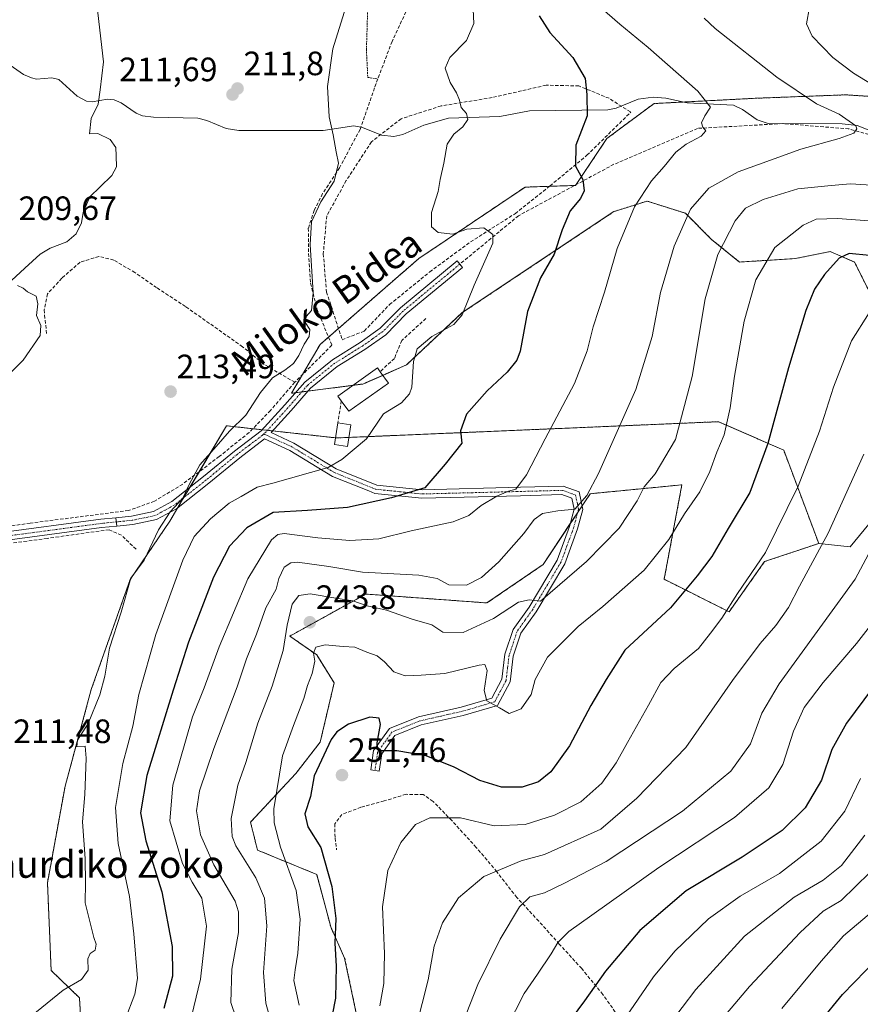
# Model space of a CAD drawing. Units: metres. Extents: x 620238 to 623676, y 4778075 to 4780450.
# Drawn here: x 621864 to 622113, y 4778654 to 4778946 of the extents above; entities that cross this region are included whole.
import ezdxf
from ezdxf.enums import TextEntityAlignment as Align

# ---------------------------------------------------------------- set-up
doc = ezdxf.new("R2010")
doc.units = ezdxf.units.M
doc.header["$MEASUREMENT"] = 0
for name, pattern in [('TRAZO_Y_PUNTO', [1, 0.5, -0.25, 0, -0.25]), ('TRAZOS', [0.75, 0.5, -0.25]), ('TRAZOSX2', [1.5, 1, -0.5])]:
    doc.linetypes.add(name, pattern=pattern)
for name, color, linetype, lineweight in [('Alambrada', 19, 'TRAZOS', 0), ('Arbolado forestal', 92, 'TRAZOS', 0), ('Arbolado forestal CxS', 92, 'Continuous', 0), ('Camino', 19, 'Continuous', 0), ('Camino Cxs', 19, 'Continuous', 0), ('Camino eje', 39, 'TRAZO_Y_PUNTO', 13), ('Carátula', 7, 'Continuous', 5), ('Corriente natural lineal', 142, 'Continuous', 13), ('Curva de nivel maestra', 36, 'Continuous', 30), ('Curva de nivel normal', 36, 'Continuous', 0), ('Edificación', 1, 'Continuous', 13), ('Edificación Cxs', 1, 'Continuous', 13), ('Muro lineal', 1, 'TRAZOSX2', 13), ('Pastizal CxS', 92, 'Continuous', 0), ('Pista pavimentada', 135, 'Continuous', 13), ('Pista pavimentada Cxs', 135, 'Continuous', 0), ('Pista pavimentada eje', 135, 'TRAZO_Y_PUNTO', 0), ('Prado', 92, 'Continuous', 0), ('Prado CxS', 92, 'Continuous', 0), ('Punto de cota en terreno', 7, 'Continuous', 0), ('Rótulo de punto de cota en terreno', 19, 'Continuous', 0), ('Senda', 19, 'TRAZOSX2', 0), ('Texto cartográfico', 19, 'Continuous', 0)]:
    doc.layers.add(name, color=color, linetype=linetype, lineweight=lineweight)
doc.styles.add('Arial', font='arial.ttf', dxfattribs={"height": 0.2})

# ---------------------------------------------------------------- blocks, each defined once
blk = doc.blocks.new('*U154')
at = {"layer": 'Prado CxS', "color": 92, "linetype": 'Continuous', "lineweight": 0}
for points in [[(622121.36, 4778922.81, 239.78), (622108.77, 4778923.65, 236.87), (622081.92, 4778922.62, 232.17), (622051.98, 4778921.07, 227.65), (622038.04, 4778910.74, 226.01), (622028.74, 4778896.8, 224.68), (622013.77, 4778896.29, 222.39), (621982.28, 4778875.12, 218.38), (621953.06, 4778849.67, 215.33), (621944.63, 4778835.22, 216.04), (621965.75, 4778837.95, 218.66), (621978.66, 4778843.62, 219.16), (621995.18, 4778859.11, 220.22), (622040.1, 4778889.06, 228.75), (622042.72, 4778889.88, 229.24), (622049.91, 4778892.16, 230.73), (622061.27, 4778888.54, 234.57), (622069.01, 4778880.8, 238.37), (622077.28, 4778874.09, 242.62), (622093.8, 4778875.12, 247.23), (622104.12, 4778877.18, 249.1), (622111.35, 4778874.09, 250.9), (622117.03, 4778862.73, 254.41)], [(622128.9, 4778812.65, 265.03), (622110.06, 4778789.67, 262.55), (622100.77, 4778790.7, 259.1), (622090.38, 4778818.35, 251.73), (622071.1, 4778826.79, 244.05), (621957.88, 4778821.97, 218.78), (621925.35, 4778825.58, 214.63), (621912.34, 4778803.69, 214.77), (621908.55, 4778797.32, 215.45), (621896.79, 4778779.99, 214.53), (621885.29, 4778747.45, 213.88), (621877.53, 4778718.78, 212.93), (621872.32, 4778690.15, 212.86), (621873.4, 4778664.16, 213.84), (621881.8, 4778656.05, 215.53), (621882.74, 4778638.31, 218.94)]]:
    blk.add_polyline3d(points, dxfattribs=at)
blk = doc.blocks.new('*U225')
at = {"layer": 'Curva de nivel maestra', "color": 36, "linetype": 'Continuous', "lineweight": 30}
blk.add_polyline3d([(622017.93, 4778947.02, 225), (622021.07, 4778942.15, 225), (622027.95, 4778934.68, 225), (622031.54, 4778928.44, 225), (622032.04, 4778923.75, 225), (622032.12, 4778917.41, 225), (622028.84, 4778908.75, 225), (622028.74, 4778902.51, 225), (622030.86, 4778898.58, 225), (622031.32, 4778895.17, 225), (622030.22, 4778892.96, 225), (622027.1, 4778889.26, 225), (622024.74, 4778883.6, 225), (622022.44, 4778876.4, 225), (622018.39, 4778869.41, 225), (622014.52, 4778859.41, 225), (622012.36, 4778847.66, 225), (622011.34, 4778845.04, 225), (622008.46, 4778841.48, 225), (622002.56, 4778835.97, 225), (621996.47, 4778828.99, 225), (621994.61, 4778824.08, 225), (621995.07, 4778820.38, 225), (621990.11, 4778814.25, 225), (621984.08, 4778807.18, 225), (621974.2, 4778804.24, 225), (621961.16, 4778801.32, 225), (621949.31, 4778800.51, 225), (621939.16, 4778799.85, 225), (621931.32, 4778795.34, 225), (621926.25, 4778789.94, 225), (621921.5, 4778780.75, 225), (621914.04, 4778761.41, 225), (621909.57, 4778747.25, 225), (621901.7, 4778721.92, 225), (621899.87, 4778710.88, 225), (621901.43, 4778702.54, 225), (621906.15, 4778687.48, 225), (621909.29, 4778671.26, 225), (621909.3, 4778662.48, 225), (621906.73, 4778652.88, 225)], dxfattribs=at)
blk = doc.blocks.new('5PATER')
at = {"layer": 'Carátula', "linetype": 'Continuous', "lineweight": 5}
h = blk.add_hatch(color=250, dxfattribs=at)
edge = h.paths.add_edge_path()
edge.add_ellipse((0, 0.01), major_axis=(-1.33, -1.34), ratio=0.999422, start_angle=0, end_angle=360)

msp = doc.modelspace()

# ---------------------------------------------------------------- linework, layer by layer
at = {"layer": 'Alambrada', "color": 19, "linetype": 'TRAZOS', "lineweight": 0}
msp.add_polyline3d([(621985.03, 4779010.85, 217.77), (621969.01, 4779010.64, 222.05), (621968.71, 4778998.91, 219.93), (621966.78, 4778937.11, 216.05), (621967.19, 4778928.81, 216.27), (621970.17, 4778928.36, 217.69)], dxfattribs=at)
at = {"layer": 'Arbolado forestal', "color": 92, "linetype": 'TRAZOS', "lineweight": 0}
for points in [[(622121.36, 4778922.81, 239.78), (622108.77, 4778923.65, 236.87), (622081.92, 4778922.62, 232.17), (622060.59, 4778921.51, 228.98), (622051.98, 4778921.07, 227.65), (622038.04, 4778910.74, 226.01), (622028.9, 4778897.03, 224.69), (622028.74, 4778896.8, 224.68), (622028.45, 4778896.79, 224.64), (622020.99, 4778896.54, 223.43), (622013.77, 4778896.29, 222.39), (621982.28, 4778875.12, 218.38), (621958.5, 4778854.41, 215.73), (621955.55, 4778851.84, 215.53), (621953.06, 4778849.67, 215.33), (621947.87, 4778840.78, 215.71), (621944.62, 4778835.22, 216.04), (621945.75, 4778835.36, 216.2), (621947.62, 4778835.6, 216.42), (621949.48, 4778835.84, 216.58), (621962.82, 4778837.57, 218.35), (621965.75, 4778837.95, 218.66), (621971.61, 4778840.52, 218.66), (621978.66, 4778843.63, 219.16), (621995.18, 4778859.11, 220.22), (622040.1, 4778889.06, 228.75), (622042.72, 4778889.88, 229.24), (622049.91, 4778892.16, 230.73), (622061.27, 4778888.54, 234.57), (622069.01, 4778880.8, 238.37), (622077.28, 4778874.09, 242.62), (622093.8, 4778875.12, 247.23), (622104.12, 4778877.18, 249.1), (622111.35, 4778874.09, 250.9), (622117.03, 4778862.73, 254.41)], [(622100.77, 4778790.71, 259.1), (622090.38, 4778818.35, 251.73), (622071.1, 4778826.79, 244.05), (621961.56, 4778822.12, 219.32), (621957.88, 4778821.97, 218.78), (621957.6, 4778822, 218.74), (621939, 4778824.07, 215.88), (621937.47, 4778824.24, 215.72), (621935.93, 4778824.41, 215.59), (621933.12, 4778824.72, 215.44), (621925.35, 4778825.58, 214.63), (621917.29, 4778812.02, 215.07), (621914.48, 4778807.29, 215.1), (621912.71, 4778804.31, 214.86), (621912.34, 4778803.69, 214.77), (621910.93, 4778801.33, 215.14), (621908.55, 4778797.32, 215.45), (621896.79, 4778779.99, 214.53), (621885.29, 4778747.45, 213.88), (621877.53, 4778718.78, 212.93), (621872.31, 4778690.15, 212.86), (621873.4, 4778664.16, 213.84), (621881.8, 4778656.05, 215.53), (621882.74, 4778638.31, 218.94)], [(621964.46, 4778648.21, 253.11), (621960.33, 4778667.83, 251.57), (621956.2, 4778677.12, 249.53), (621952.07, 4778692.61, 248.19), (621934.52, 4778699.84, 242.32), (621932.45, 4778708.1, 242.64), (621945.88, 4778722.55, 247.39), (621953.1, 4778731.85, 248.95), (621957.23, 4778749.4, 247.58), (621952.07, 4778757.66, 244.85), (621944.08, 4778763.26, 240.95), (621966.61, 4778775.71, 238.24), (622002.48, 4778773.08, 237.99), (622019.1, 4778784.45, 237.9), (622027.18, 4778796.57, 235.99), (622029.33, 4778799.8, 235.55), (622030.67, 4778801.81, 235.11), (622033.1, 4778805.45, 235.1), (622060.22, 4778808.08, 242.78), (622054.98, 4778780.08, 247.4), (622074.22, 4778770.46, 255.38), (622084.72, 4778785.33, 254.95), (622100.77, 4778790.71, 259.1)]]:
    msp.add_polyline3d(points, dxfattribs=at)
at = {"layer": 'Arbolado forestal CxS', "color": 92, "linetype": 'Continuous', "lineweight": 0}
for points in [[(622117.03, 4778862.73, 254.41), (622111.35, 4778874.09, 250.9), (622104.12, 4778877.18, 249.1), (622093.8, 4778875.12, 247.23), (622077.28, 4778874.09, 242.62), (622069.01, 4778880.8, 238.37), (622061.27, 4778888.54, 234.57), (622049.91, 4778892.16, 230.73), (622042.72, 4778889.88, 229.24), (622040.1, 4778889.06, 228.75), (621995.18, 4778859.11, 220.22), (621978.66, 4778843.62, 219.16), (621965.75, 4778837.95, 218.66), (621944.63, 4778835.22, 216.04), (621953.06, 4778849.67, 215.33), (621982.28, 4778875.12, 218.38), (622013.77, 4778896.29, 222.39), (622028.74, 4778896.8, 224.68), (622038.04, 4778910.74, 226.01), (622051.98, 4778921.07, 227.65), (622081.92, 4778922.62, 232.17), (622108.77, 4778923.65, 236.87), (622121.36, 4778922.81, 239.78)], [(621882.74, 4778638.31, 218.94), (621881.8, 4778656.05, 215.53), (621873.4, 4778664.16, 213.84), (621872.32, 4778690.15, 212.86), (621877.53, 4778718.78, 212.93), (621885.29, 4778747.45, 213.88), (621896.79, 4778779.99, 214.53), (621908.55, 4778797.32, 215.45), (621912.34, 4778803.69, 214.77), (621925.35, 4778825.58, 214.63), (621957.88, 4778821.97, 218.78), (622071.1, 4778826.79, 244.05), (622090.38, 4778818.35, 251.73), (622100.77, 4778790.7, 259.1), (622084.72, 4778785.33, 254.95), (622074.22, 4778770.46, 255.38), (622054.98, 4778780.08, 247.4), (622060.22, 4778808.08, 242.78), (622033.1, 4778805.45, 235.1), (622019.1, 4778784.45, 237.9), (622002.48, 4778773.08, 237.99), (621966.61, 4778775.7, 238.24), (621944.08, 4778763.26, 240.95), (621952.07, 4778757.66, 244.85), (621957.24, 4778749.4, 247.58), (621953.11, 4778731.85, 248.95), (621945.88, 4778722.55, 247.39), (621932.45, 4778708.1, 242.64), (621934.52, 4778699.84, 242.32), (621952.07, 4778692.61, 248.19), (621956.2, 4778677.12, 249.53), (621960.33, 4778667.83, 251.57), (621964.46, 4778648.21, 253.11)]]:
    msp.add_polyline3d(points, dxfattribs=at)
at = {"layer": 'Camino', "color": 19, "linetype": 'Continuous', "lineweight": 0}
for points in [[(621892.52, 4778798.33, 212.71), (621897.24, 4778798.82, 212.85), (621903.74, 4778800.14, 213.49), (621909.14, 4778803.09, 214.13), (621918.57, 4778810.51, 215.96), (621927.71, 4778818.08, 215.56), (621935.61, 4778824.05, 215.59), (621942.65, 4778831.79, 215.95), (621948.51, 4778838.54, 216.09), (621956.7, 4778845.16, 215.95), (621964.89, 4778850.25, 216.23), (621970.87, 4778854.47, 216.47), (621976.9, 4778860.57, 216.92), (621993.64, 4778874.42, 218.41), (621995.23, 4778872.49, 218.61), (621978.59, 4778858.72, 217.29), (621972.5, 4778852.55, 216.89), (621966.27, 4778848.17, 216.55), (621958.15, 4778843.12, 216.41), (621950.26, 4778836.74, 216.47), (621944.52, 4778830.13, 216.34), (621938.53, 4778823.55, 215.84), (621945.26, 4778820.46, 216.98), (621957.86, 4778812.83, 220.19), (621969.84, 4778807.99, 222.96), (621983.33, 4778806.62, 224.76), (622012.39, 4778807.36, 230.31), (622025.04, 4778807.69, 233.57), (622029.78, 4778806.05, 234.32), (622030.89, 4778800.79, 235.43), (622029.35, 4778794.99, 236.87), (622025.57, 4778784.69, 238.72), (622017.08, 4778770.47, 240.93), (622012.54, 4778764.09, 241.33), (622010.27, 4778757.31, 242.43), (622009.34, 4778749.69, 243.62), (622005.64, 4778742.72, 244.75), (621995.45, 4778739.76, 246.07), (621982.99, 4778736.91, 247.82), (621975.22, 4778733.84, 248.96), (621971.3, 4778728.37, 249.91), (621970.53, 4778723.23, 251.16), (621968.06, 4778723.6, 251.06), (621968.92, 4778729.34, 250.15), (621973.62, 4778735.89, 249.12), (621982.25, 4778739.3, 247.46), (621994.82, 4778742.18, 245.94), (622003.93, 4778744.83, 244.66), (622006.91, 4778750.45, 243.31), (622007.82, 4778757.86, 242.02), (622010.29, 4778765.23, 240.85), (622014.98, 4778771.83, 240.37), (622023.3, 4778785.77, 238.11), (622026.96, 4778795.74, 236.08), (622028.32, 4778800.85, 235.15), (622027.63, 4778804.15, 234.3), (622024.65, 4778805.18, 233.93), (622012.45, 4778804.86, 231.06), (621983.23, 4778804.11, 225.77), (621969.24, 4778805.54, 224.02), (621967.49, 4778806.25, 223.58), (621956.74, 4778810.59, 220.79), (621944.09, 4778818.25, 217.19), (621936.61, 4778821.68, 215.94), (621929.26, 4778816.12, 216.39), (621920.14, 4778808.57, 217.18), (621910.52, 4778801, 215.13), (621904.6, 4778797.76, 213.85), (621897.62, 4778796.34, 212.98), (621892.9, 4778795.86, 212.76)], [(621892.9, 4778795.86, 212.76), (621892.52, 4778798.33, 212.71)]]:
    msp.add_polyline3d(points, dxfattribs=at)
at = {"layer": 'Camino Cxs', "color": 19, "linetype": 'Continuous', "lineweight": 0}
msp.add_polyline3d([(621892.9, 4778795.86, 212.76), (621892.52, 4778798.33, 212.71), (621897.24, 4778798.82, 212.85), (621903.74, 4778800.14, 213.49), (621909.14, 4778803.09, 214.13), (621918.57, 4778810.51, 215.96), (621927.71, 4778818.08, 215.56), (621935.61, 4778824.05, 215.59), (621942.65, 4778831.79, 215.95), (621948.51, 4778838.54, 216.09), (621956.7, 4778845.16, 215.95), (621964.89, 4778850.25, 216.23), (621970.87, 4778854.47, 216.47), (621976.9, 4778860.57, 216.92), (621993.64, 4778874.42, 218.41), (621995.23, 4778872.49, 218.61), (621978.59, 4778858.72, 217.29), (621972.5, 4778852.55, 216.89), (621966.27, 4778848.17, 216.55), (621958.15, 4778843.12, 216.41), (621950.26, 4778836.74, 216.47), (621944.52, 4778830.13, 216.34), (621938.53, 4778823.55, 215.84), (621945.26, 4778820.46, 216.98), (621957.86, 4778812.83, 220.19), (621969.84, 4778807.99, 222.96), (621983.33, 4778806.62, 224.76), (622012.39, 4778807.36, 230.31), (622025.04, 4778807.69, 233.57), (622029.78, 4778806.05, 234.32), (622030.89, 4778800.79, 235.43), (622029.35, 4778794.99, 236.87), (622025.57, 4778784.69, 238.72), (622017.08, 4778770.47, 240.93), (622012.54, 4778764.09, 241.33), (622010.27, 4778757.31, 242.43), (622009.34, 4778749.69, 243.62), (622005.64, 4778742.72, 244.75), (621995.45, 4778739.76, 246.07), (621982.99, 4778736.91, 247.82), (621975.22, 4778733.84, 248.96), (621971.3, 4778728.37, 249.91), (621970.53, 4778723.23, 251.16), (621968.06, 4778723.6, 251.06), (621968.92, 4778729.34, 250.15), (621973.62, 4778735.89, 249.12), (621982.25, 4778739.3, 247.46), (621994.82, 4778742.18, 245.94), (622003.93, 4778744.83, 244.66), (622006.91, 4778750.45, 243.31), (622007.82, 4778757.86, 242.02), (622010.29, 4778765.23, 240.85), (622014.98, 4778771.83, 240.37), (622023.3, 4778785.77, 238.11), (622026.96, 4778795.74, 236.08), (622028.32, 4778800.85, 235.15), (622027.63, 4778804.15, 234.3), (622024.65, 4778805.18, 233.93), (622012.45, 4778804.86, 231.06), (621983.23, 4778804.11, 225.77), (621969.24, 4778805.54, 224.02), (621967.49, 4778806.25, 223.58), (621956.74, 4778810.59, 220.79), (621944.09, 4778818.25, 217.19), (621936.61, 4778821.68, 215.94), (621929.26, 4778816.12, 216.39), (621920.14, 4778808.57, 217.18), (621910.52, 4778801, 215.13), (621904.6, 4778797.76, 213.85), (621897.62, 4778796.34, 212.98), (621892.9, 4778795.86, 212.76)], close=True, dxfattribs=at)
at = {"layer": 'Camino eje', "color": 39, "linetype": 'TRAZO_Y_PUNTO', "lineweight": 13}
for points in [[(621994.44, 4778873.46, 218.43), (621977.75, 4778859.65, 217.09), (621974.73, 4778856.6, 216.87), (621971.69, 4778853.51, 216.58), (621968.57, 4778851.32, 216.59), (621965.58, 4778849.21, 216.35), (621957.43, 4778844.14, 216.14), (621949.39, 4778837.64, 216.25), (621943.59, 4778830.96, 216.15), (621940.59, 4778827.67, 215.94), (621937.07, 4778823.8, 215.68), (621936.4, 4778823.15, 215.67)], [(621936.4, 4778823.15, 215.67), (621936, 4778822.76, 215.72), (621932.16, 4778819.88, 215.75), (621928.49, 4778817.1, 215.98), (621919.36, 4778809.54, 216.56), (621909.83, 4778802.05, 214.59), (621907.13, 4778800.57, 214.14), (621904.17, 4778798.95, 213.6), (621897.43, 4778797.58, 212.91), (621892.71, 4778797.1, 212.73)], [(621936.4, 4778823.15, 215.67), (621944.68, 4778819.36, 217.05), (621957.3, 4778811.71, 220.48), (621962.68, 4778809.54, 221.94), (621968.67, 4778807.12, 223.27), (621969.54, 4778806.77, 223.49), (621976.54, 4778806.05, 224.39), (621983.28, 4778805.37, 225.27), (621997.89, 4778805.74, 228.58), (622012.42, 4778806.11, 230.68), (622024.85, 4778806.44, 233.74), (622028.71, 4778805.1, 234.3), (622029.26, 4778802.47, 234.79), (622029.61, 4778800.82, 235.29), (622028.16, 4778795.37, 236.46), (622024.44, 4778785.23, 238.39), (622016.03, 4778771.15, 240.56), (622013.76, 4778767.96, 241.07), (622011.42, 4778764.66, 240.87), (622009.05, 4778757.59, 242.23), (622008.59, 4778753.88, 242.93), (622008.13, 4778750.07, 243.47), (622004.79, 4778743.78, 244.67), (621995.14, 4778740.97, 246), (621988.91, 4778739.55, 246.79), (621982.62, 4778738.11, 247.6), (621974.42, 4778734.87, 248.99), (621972.07, 4778731.59, 249.47), (621970.11, 4778728.86, 250), (621969.3, 4778723.42, 251.11)]]:
    msp.add_polyline3d(points, dxfattribs=at)
at = {"layer": 'Corriente natural lineal', "color": 142, "linetype": 'Continuous', "lineweight": 13}
msp.add_polyline3d([(622116.89, 4778912.69, 236.1), (622112.17, 4778914.59, 235.18), (622107.69, 4778915.04, 234.36), (622085.75, 4778915.19, 231.61), (622082.55, 4778916.19, 231.39), (622078.2, 4778919.34, 231.22), (622075.48, 4778920.56, 231.09), (622061.75, 4778921.25, 229.17), (622055.5, 4778922.7, 228.17), (622051.67, 4778922.95, 227.64), (622047.28, 4778922.37, 226.98), (622040.73, 4778919.67, 226.09), (622038.26, 4778919.18, 225.67), (622015.04, 4778918.91, 221.91), (622006.25, 4778917.21, 220.99), (621991.09, 4778916.77, 219.41), (621983.8, 4778914.61, 218.4), (621977.54, 4778911.91, 217.69), (621974.92, 4778911.31, 217.23), (621971.27, 4778911.66, 216.6), (621965.58, 4778913.96, 215.96), (621963.01, 4778914.46, 215.66), (621954, 4778913.08, 214.66), (621929.03, 4778913.06, 211.84), (621925.27, 4778913.66, 211.59), (621919.54, 4778916.03, 211.28), (621916.89, 4778916.72, 211.13), (621903.67, 4778917.04, 210.45), (621900.5, 4778917.45, 210.33), (621898.53, 4778918.21, 210.24), (621894.18, 4778921.28, 210.11), (621892.1, 4778922.2, 210.06), (621890.06, 4778922.36, 210.03), (621885.59, 4778921.59, 209.96), (621883.85, 4778921.77, 209.93), (621881.1, 4778923.24, 209.86), (621875.7, 4778928.17, 209.76), (621873.58, 4778928.64, 209.74), (621869.04, 4778928.33, 209.75), (621867.56, 4778928.65, 209.75), (621865.21, 4778929.63, 209.62), (621860.31, 4778933.12, 208.59)], dxfattribs=at)
at = {"layer": 'Curva de nivel maestra', "color": 36, "linetype": 'Continuous', "lineweight": 30}
for points in [[(622115.77, 4778876.07, 250), (622109.78, 4778876.66, 250), (622106.77, 4778875.2, 250), (622102.42, 4778870.41, 250), (622099.46, 4778866.08, 250), (622096.91, 4778859.75, 250), (622091.78, 4778842.75, 250), (622085.64, 4778820.32, 250), (622080.31, 4778805.82, 250), (622073.94, 4778795.12, 250), (622069.08, 4778786.86, 250), (622064.77, 4778781.14, 250), (622056.85, 4778771.65, 250), (622043.32, 4778759.06, 250), (622037.75, 4778750.39, 250), (622033.26, 4778742.66, 250), (622026.94, 4778730.71, 250), (622021.38, 4778722.99, 250), (622017.8, 4778720.08, 250), (622012.96, 4778718.44, 250), (622006.84, 4778718.51, 250), (622000.39, 4778720.47, 250), (621992.76, 4778724.42, 250), (621984.45, 4778727.78, 250), (621975.78, 4778729.28, 250), (621971.22, 4778729.22, 250), (621970.07, 4778730.34, 250), (621969.99, 4778731.62, 250), (621970.96, 4778737.01, 250), (621970.55, 4778738.98, 250), (621967.78, 4778739.18, 250), (621961.45, 4778737.14, 250), (621958, 4778734.87, 250), (621956.33, 4778732.63, 250), (621951.32, 4778721.84, 250), (621950.25, 4778715.75, 250), (621948.54, 4778710.57, 250), (621949.4, 4778706.69, 250), (621953.23, 4778700.6, 250), (621956.54, 4778689.07, 250), (621957.69, 4778679.58, 250), (621957.46, 4778672.28, 250), (621957.8, 4778665.41, 250), (621957.58, 4778655.98, 250), (621955.56, 4778645.35, 250)], [(622122.16, 4778755.09, 275), (622108.96, 4778737.46, 275), (622104.64, 4778729.65, 275), (622101.57, 4778720.52, 275), (622096.74, 4778712.38, 275), (622089.9, 4778705.63, 275), (622078.12, 4778697.72, 275), (622061.51, 4778687.75, 275), (622047.79, 4778675.98, 275), (622037.55, 4778664, 275), (622031.38, 4778655.21, 275), (622027.38, 4778649.84, 275)], [(622101.22, 4778648.96, 300), (622107.78, 4778657.08, 300), (622118.13, 4778667.68, 300)]]:
    msp.add_polyline3d(points, dxfattribs=at)
at = {"layer": 'Curva de nivel normal', "color": 36, "linetype": 'Continuous', "lineweight": 0}
for points in [[(622114.47, 4779005.92, 240), (622110.2, 4779002.8, 240), (622103.92, 4778996.35, 240), (622099.44, 4778990.14, 240), (622095.44, 4778984.83, 240), (622094, 4778981.02, 240), (622093.97, 4778976.27, 240), (622095.21, 4778967.51, 240), (622097.57, 4778956.54, 240), (622098, 4778949.66, 240), (622097.11, 4778944.67, 240), (622098.84, 4778941.08, 240), (622104.94, 4778934.75, 240), (622111.02, 4778930.08, 240), (622118.2, 4778925.77, 240)], [(621886.91, 4778950.55, 210), (621888.87, 4778933.38, 210), (621887.95, 4778925.09, 210), (621887.32, 4778920.91, 210), (621885.22, 4778916.63, 210), (621884.78, 4778912.08, 210), (621887.27, 4778912.17, 210), (621890.86, 4778910.41, 210), (621892.56, 4778908.03, 210), (621892.62, 4778905.53, 210), (621892.8, 4778902.36, 210), (621891.41, 4778899.75, 210), (621887.96, 4778896.41, 210), (621884.89, 4778893.41, 210), (621882.89, 4778888.75, 210), (621882.39, 4778885.75, 210), (621880.78, 4778882.41, 210), (621878.03, 4778880.08, 210), (621873.12, 4778878.25, 210), (621870.19, 4778876.41, 210), (621865.65, 4778872.25, 210), (621861.68, 4778868.58, 210)], [(621865.88, 4778649.35, 215), (621876.92, 4778658.33, 215), (621882.38, 4778661.47, 215), (621884.32, 4778664.26, 215), (621884.29, 4778667.61, 215), (621884.99, 4778669.17, 215), (621886.47, 4778670.14, 215), (621886.74, 4778671.93, 215), (621886.07, 4778673.94, 215), (621883.5, 4778684.23, 215), (621883.59, 4778690.12, 215), (621883.43, 4778697.34, 215), (621882.73, 4778708.22, 215), (621883.34, 4778716.31, 215), (621883.8, 4778727.1, 215), (621883.52, 4778730.66, 215), (621880.98, 4778730.46, 215), (621881.22, 4778732.45, 215), (621884.41, 4778737.34, 215), (621887.83, 4778745.84, 215), (621889.25, 4778751.33, 215), (621890.71, 4778759.72, 215), (621894.14, 4778770.3, 215), (621896.99, 4778780.41, 215), (621900.92, 4778785.75, 215), (621905.2, 4778794.75, 215), (621908.67, 4778800.08, 215), (621912.37, 4778804.08, 215), (621914.35, 4778808.41, 215), (621917.43, 4778814, 215), (621922.31, 4778819.42, 215), (621926.21, 4778824, 215), (621931.06, 4778828.75, 215), (621935.42, 4778835.41, 215), (621938.95, 4778839.75, 215), (621942.64, 4778842.08, 215), (621945.14, 4778844.08, 215), (621946.79, 4778846.41, 215), (621948.36, 4778849.75, 215), (621949.84, 4778852.08, 215), (621950.01, 4778854.08, 215), (621948.78, 4778856.08, 215), (621948.9, 4778858, 215), (621950.51, 4778859.77, 215), (621951.02, 4778865, 215), (621950.1, 4778879.3, 215), (621950.53, 4778885.98, 215), (621953.25, 4778891.97, 215), (621957.18, 4778898.08, 215), (621958.53, 4778903.41, 215), (621957.82, 4778906.75, 215), (621956.96, 4778911.75, 215), (621955.77, 4778917.08, 215), (621955.26, 4778926.08, 215), (621956.86, 4778937.28, 215), (621961.14, 4778951.21, 215)], [(621998.19, 4778953.08, 220), (621998.55, 4778944.75, 220), (621996.42, 4778939.75, 220), (621991.44, 4778934.75, 220), (621990.08, 4778931.54, 220), (621991.6, 4778927.27, 220), (621993.49, 4778924.21, 220), (621994.38, 4778922.04, 220), (621994.88, 4778919.91, 220), (621996.38, 4778918.09, 220), (621996.78, 4778916.3, 220), (621995.32, 4778914.14, 220), (621992.69, 4778912.01, 220), (621990.65, 4778908.99, 220), (621989.72, 4778903.44, 220), (621988.58, 4778898.59, 220), (621988.08, 4778895.01, 220), (621986.1, 4778888.73, 220), (621986.04, 4778884.52, 220), (621988.02, 4778882.81, 220), (621992.33, 4778882.38, 220), (621996.54, 4778883.85, 220), (622001.55, 4778884.27, 220), (622004.21, 4778882.21, 220), (622004.24, 4778879.72, 220), (621998.72, 4778867.22, 220), (621995.13, 4778858.46, 220), (621992.65, 4778855.59, 220), (621986.13, 4778852.08, 220), (621981.79, 4778848.38, 220), (621980.71, 4778844.62, 220), (621980.21, 4778837.05, 220), (621979.57, 4778835.05, 220), (621977.18, 4778832.41, 220), (621971.83, 4778829.08, 220), (621966.76, 4778821.67, 220), (621959.53, 4778815.54, 220), (621955.43, 4778813.17, 220), (621939.1, 4778808.54, 220), (621934.44, 4778807.36, 220), (621929.68, 4778804.63, 220), (621926.11, 4778802.67, 220), (621920.55, 4778797.98, 220), (621915.72, 4778792.75, 220), (621912.41, 4778785.75, 220), (621904.45, 4778763.75, 220), (621899.41, 4778745.96, 220), (621897.56, 4778736.59, 220), (621894.61, 4778725.47, 220), (621892.42, 4778712.44, 220), (621893.27, 4778701.82, 220), (621896.56, 4778686.05, 220), (621897.9, 4778675, 220), (621898.94, 4778661.75, 220), (621898.14, 4778657.19, 220), (621895.31, 4778649.66, 220)], [(622034.31, 4778951.13, 230), (622041.8, 4778944.57, 230), (622050.27, 4778937.7, 230), (622064.95, 4778924.75, 230), (622068.67, 4778919.96, 230), (622067.03, 4778917.45, 230), (622066.04, 4778915.31, 230), (622066.42, 4778914.08, 230), (622067.36, 4778913, 230), (622065.95, 4778911.38, 230), (622061.45, 4778909.05, 230), (622058.46, 4778906.66, 230), (622054.96, 4778902.4, 230), (622051.18, 4778898.14, 230), (622046.18, 4778890.48, 230), (622041.1, 4778878.08, 230), (622037.28, 4778865.15, 230), (622033.91, 4778854.85, 230), (622032.2, 4778847.75, 230), (622028.4, 4778838.08, 230), (622019.68, 4778821.75, 230), (622014.19, 4778811.08, 230), (622011.08, 4778806.82, 230), (622008.87, 4778806.16, 230), (622005.38, 4778804.72, 230), (622000.78, 4778801.96, 230), (621997.08, 4778798.95, 230), (621992.45, 4778797.15, 230), (621980.05, 4778794.42, 230), (621970.42, 4778792.09, 230), (621961.91, 4778791.54, 230), (621952.35, 4778792.37, 230), (621942.41, 4778793.63, 230), (621940.52, 4778793.39, 230), (621938.62, 4778791.8, 230), (621931.61, 4778780.22, 230), (621923.15, 4778760.06, 230), (621918.77, 4778747.91, 230), (621915.26, 4778739.36, 230), (621909.47, 4778719.1, 230), (621908.58, 4778708.55, 230), (621912.32, 4778695.9, 230), (621915.12, 4778690.31, 230), (621918.04, 4778685.64, 230), (621919.41, 4778677.3, 230), (621917.65, 4778661.63, 230), (621914.39, 4778648.04, 230)], [(622066.85, 4778946.41, 235), (622070.11, 4778943.27, 235), (622088.38, 4778928.88, 235), (622100.13, 4778920.94, 235), (622106.84, 4778917.92, 235), (622111.75, 4778914.46, 235), (622112.09, 4778913.53, 235), (622111.16, 4778912.26, 235), (622106.77, 4778910.69, 235), (622095.43, 4778907.57, 235), (622086.44, 4778904.25, 235), (622076.92, 4778900.81, 235), (622068.25, 4778896.01, 235), (622062.79, 4778889.75, 235), (622057.92, 4778878.83, 235), (622053.93, 4778865.07, 235), (622051.45, 4778852.08, 235), (622046.6, 4778836.35, 235), (622035.48, 4778811.41, 235), (622032.03, 4778804.95, 235), (622028.5, 4778800.84, 235), (622023.44, 4778800.4, 235), (622018.89, 4778799.59, 235), (622016.44, 4778797.83, 235), (622013.43, 4778793.66, 235), (622005.97, 4778785.27, 235), (622000.83, 4778780.57, 235), (621996.44, 4778778.36, 235), (621991.2, 4778778.47, 235), (621987.72, 4778780.36, 235), (621982.29, 4778781.26, 235), (621965.58, 4778782.22, 235), (621955.6, 4778783.84, 235), (621946.32, 4778785.15, 235), (621944.4, 4778785, 235), (621942.39, 4778783.69, 235), (621940.84, 4778780.34, 235), (621940.05, 4778777.14, 235), (621936.99, 4778771.62, 235), (621934.18, 4778763.84, 235), (621931.22, 4778756.54, 235), (621928.52, 4778748.17, 235), (621921.62, 4778729.94, 235), (621917.33, 4778717.41, 235), (621916.42, 4778711.49, 235), (621917.64, 4778704.38, 235), (621921.61, 4778695.51, 235), (621927.92, 4778684.75, 235), (621928.92, 4778681.59, 235), (621928.94, 4778675.41, 235), (621926.92, 4778664.56, 235), (621926.66, 4778654.66, 235), (621929.92, 4778645.06, 235)], [(622124.11, 4778896.34, 240), (622110.19, 4778897.28, 240), (622104.47, 4778896.82, 240), (622094.61, 4778895.77, 240), (622084.31, 4778892.68, 240), (622079.08, 4778890.1, 240), (622076.01, 4778886.27, 240), (622070.85, 4778876.38, 240), (622067.08, 4778863.2, 240), (622063.31, 4778840.21, 240), (622058.38, 4778821.53, 240), (622052.29, 4778811.36, 240), (622049.03, 4778807.53, 240), (622046.96, 4778803.3, 240), (622041.64, 4778795.19, 240), (622031.99, 4778785.4, 240), (622018.3, 4778773.6, 240), (622014.95, 4778773.95, 240), (622011.78, 4778773.32, 240), (622004.45, 4778768.51, 240), (621995.44, 4778764.27, 240), (621989.43, 4778764.43, 240), (621986.11, 4778766.61, 240), (621980.35, 4778768.26, 240), (621972.74, 4778770.98, 240), (621967.01, 4778772.27, 240), (621962.73, 4778773.7, 240), (621957.77, 4778774.49, 240), (621950.11, 4778775.78, 240), (621946.78, 4778775.32, 240), (621944.83, 4778772.69, 240), (621943.3, 4778766.51, 240), (621942.1, 4778759.02, 240), (621938.88, 4778748.38, 240), (621934.65, 4778737.41, 240), (621931.09, 4778725.84, 240), (621928.67, 4778719.11, 240), (621926.67, 4778709.17, 240), (621927.02, 4778703.84, 240), (621928.14, 4778701.13, 240), (621934, 4778691.61, 240), (621936.64, 4778685.61, 240), (621937.31, 4778677.43, 240), (621936.32, 4778663.58, 240), (621937, 4778654.45, 240), (621938.8, 4778648.1, 240)], [(622119.74, 4778886.04, 245), (622106.34, 4778886.97, 245), (622100.01, 4778886.85, 245), (622096.1, 4778885.01, 245), (622087.73, 4778878.38, 245), (622082.08, 4778868.83, 245), (622078.68, 4778856.57, 245), (622075.82, 4778840.28, 245), (622074.54, 4778830.87, 245), (622072.75, 4778822.94, 245), (622070.55, 4778817.73, 245), (622068.52, 4778812.01, 245), (622065.56, 4778806, 245), (622060.96, 4778799.46, 245), (622056.39, 4778791.89, 245), (622049.1, 4778782.82, 245), (622036.78, 4778772.04, 245), (622029.46, 4778766.13, 245), (622020.43, 4778757, 245), (622016.74, 4778750.41, 245), (622015.56, 4778745.91, 245), (622012.66, 4778741.68, 245), (622009.09, 4778740.36, 245), (622006.19, 4778742.02, 245), (622002.48, 4778744.08, 245), (622001.68, 4778747.1, 245), (622002.56, 4778753.1, 245), (622001.85, 4778754.82, 245), (622000.14, 4778754.67, 245), (621990.03, 4778752.2, 245), (621982.98, 4778751.64, 245), (621978.25, 4778751.5, 245), (621974.88, 4778752.64, 245), (621972.16, 4778755.66, 245), (621969.96, 4778757.39, 245), (621966.86, 4778758.5, 245), (621963.32, 4778759.95, 245), (621959.91, 4778760.21, 245), (621954.52, 4778760.69, 245), (621951.81, 4778759.93, 245), (621951.08, 4778758.19, 245), (621951.48, 4778755.78, 245), (621950.76, 4778752.14, 245), (621949.37, 4778748.63, 245), (621948.22, 4778744.74, 245), (621945.19, 4778736.73, 245), (621941.92, 4778727.75, 245), (621939.32, 4778712.08, 245), (621939.41, 4778707.96, 245), (621941.29, 4778700.75, 245), (621945.98, 4778687.84, 245), (621947.12, 4778679.39, 245), (621946.49, 4778669.28, 245), (621945.72, 4778664.36, 245), (621945.29, 4778661.16, 245), (621946.89, 4778653.88, 245)], [(621863.4, 4778867.14, 210), (621865.06, 4778866.36, 210), (621866.41, 4778865.26, 210), (621868.95, 4778863.94, 210), (621869.5, 4778861.75, 210), (621869.01, 4778858.26, 210), (621870.38, 4778855.31, 210), (621870.11, 4778852.32, 210), (621865.11, 4778844.99, 210), (621854.43, 4778834.35, 210)], [(622115.71, 4778859.08, 255), (622110.44, 4778850.79, 255), (622105.16, 4778837.03, 255), (622100.99, 4778824, 255), (622094.68, 4778807.67, 255), (622085, 4778788.06, 255), (622076.7, 4778775.83, 255), (622072.02, 4778768.6, 255), (622068.72, 4778764.08, 255), (622065.12, 4778759.55, 255), (622057.91, 4778753.63, 255), (622053.99, 4778749.55, 255), (622050.36, 4778742.75, 255), (622044.09, 4778731.75, 255), (622040.8, 4778725.65, 255), (622036.49, 4778719.66, 255), (622030.3, 4778714.17, 255), (622022.53, 4778710.16, 255), (622013.76, 4778707.43, 255), (622004.61, 4778707.07, 255), (621994.68, 4778709.38, 255), (621985.54, 4778709.35, 255), (621981.33, 4778707.4, 255), (621976.93, 4778702.09, 255), (621973.12, 4778693.83, 255), (621971.56, 4778683.02, 255), (621972.12, 4778669.16, 255), (621971.9, 4778660.35, 255), (621970.71, 4778653.73, 255)], [(622114.12, 4778817.18, 260), (622103.58, 4778793.77, 260), (622095.06, 4778778.08, 260), (622091.79, 4778771.75, 260), (622088.07, 4778766.41, 260), (622083.37, 4778761.08, 260), (622075.17, 4778750.08, 260), (622061.42, 4778730.25, 260), (622046.85, 4778715.2, 260), (622036.22, 4778706.08, 260), (622019.48, 4778698.58, 260), (622012.64, 4778696.69, 260), (622001.53, 4778691.98, 260), (621994.08, 4778685.71, 260), (621989.29, 4778678.27, 260), (621986.88, 4778671.38, 260), (621985.06, 4778661.41, 260), (621981.47, 4778647.41, 260)], [(622122.72, 4778801.08, 265), (622111.54, 4778780.08, 265), (622089.04, 4778749.15, 265), (622083.92, 4778740.39, 265), (622080.57, 4778731.32, 265), (622074.73, 4778723.25, 265), (622060.36, 4778711.42, 265), (622037.79, 4778696.46, 265), (622025.41, 4778690.03, 265), (622019.51, 4778687.17, 265), (622015.22, 4778686.03, 265), (622012.08, 4778682.98, 265), (622006.42, 4778673.46, 265), (621999.8, 4778660.04, 265), (621979.26, 4778607.72, 265)], [(622118.44, 4778769.41, 270), (622111.99, 4778761.09, 270), (622102.06, 4778749.47, 270), (622096.48, 4778742.09, 270), (622093.26, 4778735.08, 270), (622090.12, 4778725.18, 270), (622086.01, 4778718.27, 270), (622075.78, 4778709.46, 270), (622053.4, 4778694.71, 270), (622033.59, 4778680.54, 270), (622026.74, 4778675.75, 270), (622023.48, 4778672.41, 270), (622021.49, 4778669.08, 270), (622017.48, 4778663.07, 270), (622013.49, 4778657.37, 270), (622005.7, 4778642.07, 270)], [(622113.11, 4778721.09, 280), (622108.45, 4778711.35, 280), (622101.45, 4778702.46, 280), (622089.11, 4778692.9, 280), (622077.45, 4778686.23, 280), (622068.11, 4778679.44, 280), (622058.11, 4778669.85, 280), (622051.78, 4778662.25, 280), (622042.75, 4778649, 280)], [(622114.38, 4778704.3, 285), (622107.48, 4778695.23, 285), (622102.12, 4778690.94, 285), (622093.45, 4778685.86, 285), (622078.78, 4778674.3, 285), (622064.35, 4778658.55, 285), (622056.3, 4778647.89, 285)], [(622115.89, 4778693.19, 290), (622107.45, 4778684.94, 290), (622102.12, 4778681.75, 290), (622095.26, 4778675.39, 290), (622080.26, 4778659.37, 290), (622068.75, 4778645.91, 290)], [(622116.42, 4778681.46, 295), (622108.14, 4778674.44, 295), (622101.5, 4778666.93, 295), (622089.78, 4778652.89, 295)]]:
    msp.add_polyline3d(points, dxfattribs=at)
at = {"layer": 'Edificación', "color": 1, "linetype": 'Continuous', "lineweight": 13}
for points in [[(621959.35, 4778832.99, 220.39), (621958.35, 4778834.38, 219.1), (621970.05, 4778842.72, 220.88), (621970.84, 4778841.61, 221.27)], [(621970.84, 4778841.61, 221.27), (621973.28, 4778838.19, 220.65)], [(621973.28, 4778838.19, 220.65), (621961.57, 4778829.86, 219.95), (621959.35, 4778832.99, 220.39)], [(621962.14, 4778825.82, 221.27), (621961.14, 4778819.46, 234.95), (621957.3, 4778820.06, 230.43), (621958.3, 4778826.41, 225.55)], [(621958.3, 4778826.41, 225.55), (621962.14, 4778825.82, 221.27)]]:
    msp.add_polyline3d(points, dxfattribs=at)
at = {"layer": 'Edificación Cxs', "color": 1, "linetype": 'Continuous', "lineweight": 13}
for points in [[(621973.28, 4778838.19, 220.65), (621961.57, 4778829.86, 219.95), (621959.35, 4778832.99, 220.39), (621958.35, 4778834.38, 219.1), (621970.05, 4778842.72, 220.88), (621970.84, 4778841.61, 221.27), (621973.28, 4778838.19, 220.65)], [(621962.14, 4778825.82, 221.27), (621961.14, 4778819.46, 234.95), (621957.3, 4778820.06, 230.43), (621958.3, 4778826.41, 225.55), (621962.14, 4778825.82, 221.27)]]:
    msp.add_polyline3d(points, close=True, dxfattribs=at)
at = {"layer": 'Muro lineal', "color": 1, "linetype": 'TRAZOSX2', "lineweight": 13}
for points in [[(621991.44, 4779005.37, 219.76), (621991.03, 4778995.67, 218.47), (621990.79, 4778989.71, 218.23), (621990.59, 4778984.9, 218.21), (621987.96, 4778974.16, 218.47), (621984.54, 4778962.46, 228.63), (621979.78, 4778950.96, 226.64), (621974.37, 4778939.49, 218.51), (621970.17, 4778928.36, 217.69), (621969.16, 4778925.69, 217.24), (621964.89, 4778913.41, 216.7), (621958.8, 4778901.97, 215.16), (621953.8, 4778894.36, 215.04), (621951.32, 4778889.4, 214.94), (621949.57, 4778884.1, 215.02), (621949.62, 4778876.61, 214.97), (621950.25, 4778867.8, 214.94), (621952.13, 4778860.19, 215.23), (621956.54, 4778849.44, 223.42), (621945.55, 4778838.46, 223.11)], [(622044.96, 4778918.56, 229.7), (622038.66, 4778922.61, 232.06), (622029.71, 4778926.29, 225.11), (622019.98, 4778926.5, 223.72), (622004.04, 4778922.84, 221.72), (621988.91, 4778920.35, 219.79), (621977.09, 4778916.58, 218.18), (621968.27, 4778909.71, 217.79), (621960.82, 4778898.24, 216.02), (621955.03, 4778887.79, 216.06), (621954.01, 4778876.57, 215.59), (621954.96, 4778865.21, 215.66), (621959.6, 4778851.08, 221.37), (621966.16, 4778853.64, 216.37), (621973.64, 4778861.48, 220.86), (621985.55, 4778871.19, 231.93), (621997.64, 4778880.07, 236.19), (622010.89, 4778888.48, 234.49), (622021.17, 4778896.68, 234.61), (622032.1, 4778905.72, 238.37), (622045.14, 4778918.56, 230.27)], [(621945.55, 4778838.46, 223.11), (621936.23, 4778843.93, 214.33), (621930.08, 4778849.02, 220.86), (621913.16, 4778860.93, 211.85), (621904.64, 4778866.52, 211.55), (621898.21, 4778871, 211.25), (621891.95, 4778874.67, 211.13), (621887.53, 4778875.77, 210.99), (621881.97, 4778874.05, 210.93), (621876.53, 4778869.31, 210.78), (621872.32, 4778864.63, 210.63), (621871.31, 4778859.9, 210.49), (621872.05, 4778852.93, 213.33)], [(621984.41, 4778857.37, 231.74), (621977.23, 4778850.84, 221.5), (621975.07, 4778845.55, 218.41), (621970.84, 4778841.61, 221.27)], [(621945.55, 4778838.46, 223.11), (621938.37, 4778830.11, 224.78), (621932.01, 4778823.58, 226.61), (621923.17, 4778816.47, 229.34), (621912.37, 4778808.29, 227.74), (621903.98, 4778803.22, 217.11), (621896.35, 4778800.48, 213.94), (621867.23, 4778796.72, 222), (621849.14, 4778794.11, 212.87), (621831.37, 4778791.21, 211.2)], [(621959.35, 4778832.99, 220.39), (621958.3, 4778826.41, 225.55)], [(621898.53, 4778788.97, 223.9), (621894.19, 4778793.18, 214.03), (621890.58, 4778794.78, 213.49), (621872.19, 4778792.22, 228.57), (621837.53, 4778787.5, 212.68), (621829.07, 4778785.5, 212.31), (621824.14, 4778782.61, 219.67)], [(622048.54, 4778631.01, 293.54), (622047.1, 4778637.16, 288.1), (622044.98, 4778644.04, 282.23), (622041.35, 4778650.62, 291.96), (622036.8, 4778657.08, 295.96), (622030.54, 4778664.73, 286.89), (622023.92, 4778672, 271.04), (622017.82, 4778678.77, 272.42), (622011.32, 4778685.84, 264.59), (622005.42, 4778693.44, 266.8), (621999.32, 4778700.64, 258.15), (621992.07, 4778708.56, 274.6), (621986.53, 4778714.28, 271.92), (621983.57, 4778716.3, 272.12), (621978.51, 4778716.37, 265.82), (621972.05, 4778714.41, 252.89), (621965.16, 4778712.51, 253.33), (621959.49, 4778710.42, 254.64), (621957.43, 4778707.61, 252.44), (621957.48, 4778703.39, 256.48), (621957.94, 4778699.88, 258.75)]]:
    msp.add_polyline3d(points, dxfattribs=at)
at = {"layer": 'Pastizal CxS', "color": 92, "linetype": 'Continuous', "lineweight": 0}
for points in [[(622139.23, 4778818.84, 266.67), (622128.9, 4778812.65, 265.03), (622110.06, 4778789.67, 262.55), (622100.77, 4778790.71, 259.1)], [(621964.46, 4778648.21, 253.11), (621960.33, 4778667.83, 251.57), (621956.2, 4778677.12, 249.53), (621952.07, 4778692.61, 248.19), (621934.52, 4778699.84, 242.32), (621932.45, 4778708.1, 242.64), (621945.88, 4778722.55, 247.39), (621953.11, 4778731.85, 248.95), (621957.24, 4778749.4, 247.58), (621952.07, 4778757.66, 244.85), (621944.08, 4778763.26, 240.95), (621966.61, 4778775.7, 238.24), (622002.48, 4778773.08, 237.99), (622019.1, 4778784.45, 237.9), (622033.1, 4778805.45, 235.1), (622060.22, 4778808.08, 242.78), (622054.98, 4778780.08, 247.4), (622074.22, 4778770.46, 255.38), (622084.72, 4778785.33, 254.95), (622100.77, 4778790.7, 259.1), (622100.77, 4778790.7, 259.1), (622110.06, 4778789.67, 262.55), (622128.9, 4778812.65, 265.03)], [(621964.46, 4778648.21, 253.11), (621960.33, 4778667.83, 251.57), (621956.2, 4778677.12, 249.53), (621952.07, 4778692.61, 248.19), (621934.52, 4778699.84, 242.32), (621932.45, 4778708.1, 242.64), (621945.88, 4778722.55, 247.39), (621953.1, 4778731.85, 248.95), (621957.23, 4778749.4, 247.58), (621952.07, 4778757.66, 244.85), (621944.08, 4778763.26, 240.95), (621966.61, 4778775.71, 238.24), (622002.48, 4778773.08, 237.99), (622019.1, 4778784.45, 237.9), (622027.18, 4778796.57, 235.99), (622029.33, 4778799.8, 235.55), (622030.67, 4778801.81, 235.11), (622033.1, 4778805.45, 235.1), (622060.22, 4778808.08, 242.78), (622054.98, 4778780.08, 247.4), (622074.22, 4778770.46, 255.38), (622084.72, 4778785.33, 254.95), (622100.77, 4778790.71, 259.1)]]:
    msp.add_polyline3d(points, dxfattribs=at)
at = {"layer": 'Pista pavimentada', "color": 135, "linetype": 'Continuous', "lineweight": 13}
for points in [[(621814.7, 4778785.96, 207.67), (621824.35, 4778787.53, 210.62), (621831.45, 4778790.02, 210.8), (621841.74, 4778791.81, 211.8), (621857.09, 4778793.73, 211.93), (621888.07, 4778797.87, 212.56), (621892.52, 4778798.33, 212.71)], [(621892.9, 4778795.86, 212.76), (621888.36, 4778795.39, 212.43), (621857.41, 4778791.25, 212.04), (621842.1, 4778789.34, 212.07), (621832.08, 4778787.59, 211.13), (621824.97, 4778785.09, 210.76), (621814.96, 4778783.47, 207.47)], [(621892.9, 4778795.86, 212.76), (621892.52, 4778798.33, 212.71)]]:
    msp.add_polyline3d(points, dxfattribs=at)
at = {"layer": 'Pista pavimentada Cxs', "color": 135, "linetype": 'Continuous', "lineweight": 0}
msp.add_polyline3d([(621892.9, 4778795.86, 212.76), (621888.36, 4778795.39, 212.43), (621857.41, 4778791.25, 212.04), (621842.1, 4778789.34, 212.07), (621832.08, 4778787.59, 211.13), (621824.97, 4778785.09, 210.76), (621814.96, 4778783.47, 207.47), (621814.7, 4778785.96, 207.67), (621824.35, 4778787.53, 210.62), (621831.45, 4778790.02, 210.8), (621841.74, 4778791.81, 211.8), (621857.09, 4778793.73, 211.93), (621888.07, 4778797.87, 212.56), (621892.52, 4778798.33, 212.71), (621892.9, 4778795.86, 212.76)], close=True, dxfattribs=at)
at = {"layer": 'Pista pavimentada eje', "color": 135, "linetype": 'TRAZO_Y_PUNTO', "lineweight": 0}
msp.add_polyline3d([(621892.71, 4778797.1, 212.73), (621888.22, 4778796.63, 212.5), (621857.25, 4778792.49, 211.99), (621849.6, 4778791.54, 211.94), (621841.92, 4778790.58, 211.94), (621836.91, 4778789.7, 211.62), (621831.77, 4778788.81, 210.83), (621828.22, 4778787.56, 210.81), (621824.66, 4778786.31, 210.68), (621814.83, 4778784.72, 207.57)], dxfattribs=at)
at = {"layer": 'Prado', "color": 92, "linetype": 'Continuous', "lineweight": 0}
for points in [[(622121.36, 4778922.81, 239.78), (622108.77, 4778923.65, 236.87), (622081.92, 4778922.62, 232.17), (622060.59, 4778921.51, 228.98), (622051.98, 4778921.07, 227.65), (622038.04, 4778910.74, 226.01), (622028.9, 4778897.03, 224.69), (622028.74, 4778896.8, 224.68), (622028.45, 4778896.79, 224.64), (622020.99, 4778896.54, 223.43), (622013.77, 4778896.29, 222.39), (621982.28, 4778875.12, 218.38), (621958.5, 4778854.41, 215.73), (621955.55, 4778851.84, 215.53), (621953.06, 4778849.67, 215.33), (621947.87, 4778840.78, 215.71), (621944.62, 4778835.22, 216.04), (621945.75, 4778835.36, 216.2), (621947.62, 4778835.6, 216.42), (621949.48, 4778835.84, 216.58), (621962.82, 4778837.57, 218.35), (621965.75, 4778837.95, 218.66), (621971.61, 4778840.52, 218.66), (621978.66, 4778843.63, 219.16), (621995.18, 4778859.11, 220.22), (622040.1, 4778889.06, 228.75), (622042.72, 4778889.88, 229.24), (622049.91, 4778892.16, 230.73), (622061.27, 4778888.54, 234.57), (622069.01, 4778880.8, 238.37), (622077.28, 4778874.09, 242.62), (622093.8, 4778875.12, 247.23), (622104.12, 4778877.18, 249.1), (622111.35, 4778874.09, 250.9), (622117.03, 4778862.73, 254.41)], [(622100.77, 4778790.71, 259.1), (622090.38, 4778818.35, 251.73), (622071.1, 4778826.79, 244.05), (621961.56, 4778822.12, 219.32), (621957.88, 4778821.97, 218.78), (621957.6, 4778822, 218.74), (621939, 4778824.07, 215.88), (621937.47, 4778824.24, 215.72), (621935.93, 4778824.41, 215.59), (621933.12, 4778824.72, 215.44), (621925.35, 4778825.58, 214.63), (621917.29, 4778812.02, 215.07), (621914.48, 4778807.29, 215.1), (621912.71, 4778804.31, 214.86), (621912.34, 4778803.69, 214.77), (621910.93, 4778801.33, 215.14), (621908.55, 4778797.32, 215.45), (621896.79, 4778779.99, 214.53), (621885.29, 4778747.45, 213.88), (621877.53, 4778718.78, 212.93), (621872.31, 4778690.15, 212.86), (621873.4, 4778664.16, 213.84), (621881.8, 4778656.05, 215.53), (621882.74, 4778638.31, 218.94)], [(622139.23, 4778818.84, 266.67), (622128.9, 4778812.65, 265.03), (622110.06, 4778789.67, 262.55), (622100.77, 4778790.71, 259.1)]]:
    msp.add_polyline3d(points, dxfattribs=at)
at = {"layer": 'Senda', "color": 19, "linetype": 'TRAZOSX2', "lineweight": 0}
msp.add_polyline3d([(622252.37, 4778867.44, 264.99), (622252.82, 4778862.75, 263.84), (622250.44, 4778860.53, 263.12), (622242.03, 4778857.99, 260.88), (622230.37, 4778859.85, 258.58), (622220.76, 4778863.45, 256.98), (622205.01, 4778870.35, 254.49), (622193.11, 4778880.13, 251.11), (622176.62, 4778891.8, 247.14), (622159.95, 4778901.17, 244.33), (622139.47, 4778909.11, 240.47), (622124.29, 4778909.57, 237.57), (622109.7, 4778913.55, 234.36), (622090.1, 4778915.12, 232.47), (622064.86, 4778913.71, 229.67), (622040.1, 4778903.07, 226.44), (622011.84, 4778887.83, 221.41), (621994.44, 4778873.46, 218.43)], dxfattribs=at)

# ---------------------------------------------------------------- block references
at = {"layer": 'Curva de nivel maestra', "color": 36, "linetype": 'Continuous', "lineweight": 30}
msp.add_blockref('*U225', (0, 0), dxfattribs=at)
at = {"layer": 'Prado CxS', "color": 92, "linetype": 'Continuous', "lineweight": 0}
msp.add_blockref('*U154', (0, 0), dxfattribs=at)
at = {"layer": 'Punto de cota en terreno', "linetype": 'Continuous', "lineweight": 0}
for p in [(621928.6, 4778925.51, 211.8), (621927.12, 4778923.74, 211.69), (621908.77, 4778835.7, 213.49), (621950.02, 4778767.34, 243.8), (621959.54, 4778722.04, 251.46)]:
    msp.add_blockref('5PATER', p, dxfattribs=at)

# ---------------------------------------------------------------- texts
at = {"layer": 'Rótulo de punto de cota en terreno', "color": 19, "linetype": 'Continuous', "lineweight": 0, "style": 'Arial'}
for s, p in [('211,8', (621930.36, 4778927.27)), ('211,69', (621893.52, 4778925.5)), ('209,67', (621863.73, 4778884.35)), ('213,49', (621910.53, 4778837.46)), ('243,8', (621951.78, 4778769.1)), ('211,48', (621862.14, 4778729.36)), ('251,46', (621961.3, 4778723.8))]:
    msp.add_text(s, height=7, dxfattribs=at).set_placement(p, align=Align.BOTTOM_LEFT)
at = {"layer": 'Texto cartográfico', "color": 19, "linetype": 'Continuous', "lineweight": 0, "style": 'Arial'}
msp.add_text('Miloko Bidea', height=8, rotation=35.4511, dxfattribs=at).set_placement((621954.93, 4778862.09), align=Align.MIDDLE_CENTER)
msp.add_text('Giltxaurdiko Zoko', height=8, dxfattribs=at).set_placement((621879.2, 4778695.62), align=Align.MIDDLE_CENTER)

doc.saveas('drawing.dxf')
